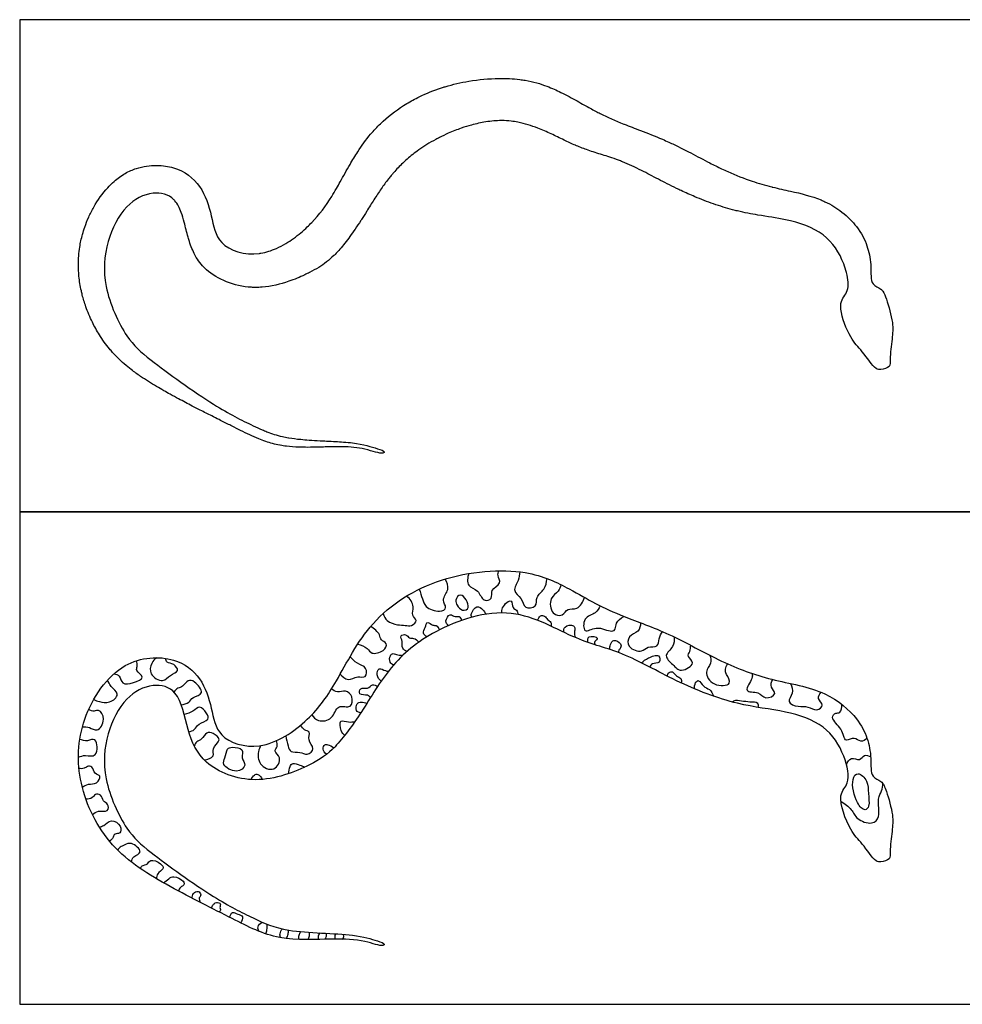
# Model space of a CAD drawing. Units: feet. Extents: x 0 to 5.08, y -2.15 to 2.59.
# Drawn here: x 0 to 2.48, y 0 to 2.59 of the extents above; entities that cross this region are included whole.
import ezdxf

# ---------------------------------------------------------------- set-up
doc = ezdxf.new("R2010")
doc.units = ezdxf.units.FT
doc.header["$MEASUREMENT"] = 0
for name, color, linetype, true_color in [('2D$AG-ANIMALS', 7, 'Continuous', 0x66ccff), ('2D$AG-DETAILS', 7, 'Continuous', 0x66ffff), ('2D$AG-OUTLINE', 7, 'Continuous', 0x8000ff), ('2D$X-VPRT', 6, 'Continuous', 0xff00ff)]:
    doc.layers.add(name, color=color, linetype=linetype, true_color=true_color)

msp = doc.modelspace()

# ---------------------------------------------------------------- linework, layer by layer
at = {"layer": '2D$AG-ANIMALS'}
msp.add_open_spline([(0.8306, 0.6784), (0.8539, 0.7021), (0.9038, 0.7715), (0.9735, 0.8933), (1.0901, 0.991), (1.2979, 1.0601), (1.4632, 0.9562), (1.5901, 0.9297), (1.7283, 0.8475), (1.888, 0.7865), (2.0146, 0.7743), (2.1231, 0.7395), (2.1744, 0.6592), (2.1899, 0.5804), (2.1495, 0.5529), (2.187, 0.4549), (2.2177, 0.4272), (2.2535, 0.3751), (2.2679, 0.3742), (2.2951, 0.3809), (2.2917, 0.4047), (2.2984, 0.4576), (2.3022, 0.4976), (2.2841, 0.5597), (2.2723, 0.5897), (2.24, 0.5965), (2.2446, 0.65), (2.2336, 0.7023), (2.2072, 0.7565), (2.123, 0.8303), (1.9777, 0.8519), (1.8478, 0.8996), (1.7139, 0.9776), (1.5939, 1.0188), (1.5168, 1.0543), (1.4456, 1.0963), (1.3302, 1.1528), (1.1028, 1.134), (0.9194, 1.0174), (0.8379, 0.8505), (0.7663, 0.7474), (0.6392, 0.6611), (0.519, 0.6985), (0.5069, 0.7807), (0.4805, 0.862), (0.4073, 0.9192), (0.2621, 0.9125), (0.1542, 0.7525), (0.1478, 0.5797), (0.233, 0.4068), (0.3938, 0.3082), (0.5585, 0.2271), (0.6788, 0.1642), (0.8225, 0.1735), (0.9034, 0.1707), (0.9549, 0.1508), (0.9639, 0.16), (0.9363, 0.1686), (0.8755, 0.1882), (0.7052, 0.1862), (0.6138, 0.2271), (0.5099, 0.2795), (0.3433, 0.3993), (0.2788, 0.4566), (0.2157, 0.5938), (0.2259, 0.7116), (0.2734, 0.8092), (0.3486, 0.8482), (0.4227, 0.8288), (0.44, 0.7192), (0.4816, 0.6269), (0.6216, 0.5716), (0.7655, 0.627), (0.8109, 0.6584), (0.8306, 0.6784)], degree=3, knots=[0, 0, 0, 0, 1.875208, 3.938916, 6.086713, 8.581604, 10.945893, 12.924313, 15.124468, 17.411009, 19.38827, 21.196169, 22.882876, 24.350535, 25.43109, 27.099016, 28.332952, 29.648107, 30.28967, 31.120506, 31.903984, 33.169238, 34.318131, 35.709297, 36.672146, 37.540276, 38.734316, 40.025615, 41.353555, 43.148961, 45.255488, 47.323545, 49.501936, 51.467787, 53.054209, 54.610089, 56.55079, 59.148522, 61.701541, 64.033823, 66.0023, 68.097008, 69.87439, 71.386058, 72.978098, 74.586558, 76.558875, 78.881065, 81.149012, 83.500705, 85.890385, 88.256957, 90.284911, 92.340509, 93.963339, 95.177129, 95.572673, 96.353514, 97.782619, 100.04995, 101.78903, 103.688995, 106.16632, 107.828154, 109.899416, 111.802589, 113.579402, 115.119005, 116.484212, 118.244423, 119.979794, 122.022754, 124.145262, 125.729262, 125.729262, 125.729262, 125.729262], dxfattribs=at)
at = {"layer": '2D$AG-DETAILS'}
for points, knots in [([(1.1831, 1.1345), (1.1796, 1.1248), (1.1761, 1.0982), (1.2101, 1.093), (1.2181, 1.0592), (1.2485, 1.0669), (1.2375, 1.0934), (1.2724, 1.1069), (1.2571, 1.1291), (1.2607, 1.1377), (1.2618, 1.1418)], [0, 0, 0, 0, 0.971364, 1.890349, 2.825214, 3.587462, 4.381332, 5.295897, 6.073507, 6.698696, 6.698696, 6.698696, 6.698696]), ([(1.0527, 1.0933), (1.0548, 1.0847), (1.0616, 1.0682), (1.0666, 1.045), (1.1048, 1.0304), (1.1286, 1.0434), (1.1088, 1.0655), (1.1341, 1.0915), (1.1254, 1.1116), (1.121, 1.12)], [0, 0, 0, 0, 0.899516, 1.724674, 2.795466, 3.546262, 4.338122, 5.293741, 6.227622, 6.227622, 6.227622, 6.227622]), ([(1.3172, 1.1389), (1.3163, 1.1313), (1.316, 1.1166), (1.2954, 1.0875), (1.3246, 1.0714), (1.3268, 1.0402), (1.3646, 1.0451), (1.3581, 1.0745), (1.3843, 1.0917), (1.3879, 1.1117), (1.3891, 1.1212)], [0, 0, 0, 0, 0.837414, 1.766867, 2.663252, 3.554198, 4.42225, 5.261867, 6.186511, 7.124661, 7.124661, 7.124661, 7.124661]), ([(1.4258, 1.1051), (1.4242, 1.0992), (1.4214, 1.0859), (1.3934, 1.0717), (1.3996, 1.0263), (1.4314, 1.0205), (1.4421, 1.0451), (1.4705, 1.0365), (1.4846, 1.0603), (1.4878, 1.0715)], [0, 0, 0, 0, 0.747844, 1.66352, 2.728513, 3.577451, 4.377114, 5.217744, 6.25151, 6.25151, 6.25151, 6.25151]), ([(0.9574, 1.0292), (0.9595, 1.0222), (0.9659, 1.0075), (0.9952, 0.9984), (1.0153, 0.9987), (1.032, 0.9941), (1.0507, 1.0119), (1.0296, 1.0245), (1.0423, 1.0482), (1.0278, 1.068), (1.0196, 1.0754)], [0, 0, 0, 0, 0.815341, 1.752192, 2.54162, 3.253032, 3.992447, 4.703302, 5.520041, 6.524038, 6.524038, 6.524038, 6.524038]), ([(1.1815, 1.0454), (1.1801, 1.0386), (1.1642, 1.0342), (1.1522, 1.0511), (1.1458, 1.0629), (1.1625, 1.0911), (1.1835, 1.0556), (1.1815, 1.0454)], [0, 0, 0, 0, 0.711873, 1.470819, 2.113015, 2.871962, 3.947674, 3.947674, 3.947674, 3.947674]), ([(1.2695, 1.0306), (1.2696, 1.0351), (1.271, 1.0444), (1.2818, 1.0585), (1.2975, 1.0668), (1.297, 1.042), (1.3101, 1.0394), (1.3121, 1.0304), (1.3125, 1.0265)], [0, 0, 0, 0, 0.640769, 1.391801, 1.977158, 2.714583, 3.30168, 3.900265, 3.900265, 3.900265, 3.900265]), ([(1.1901, 1.0192), (1.1896, 1.0226), (1.1883, 1.0292), (1.2033, 1.0541), (1.2211, 1.0388), (1.2259, 1.0316), (1.2276, 1.0272)], [0, 0, 0, 0, 0.560498, 1.388052, 2.119215, 2.771416, 2.771416, 2.771416, 2.771416]), ([(1.5293, 1.0493), (1.5257, 1.0427), (1.5188, 1.0276), (1.4833, 1.0215), (1.4848, 0.9719), (1.5189, 1.0003), (1.5587, 0.9776), (1.5709, 0.9888), (1.5693, 1.0048), (1.5832, 1.0178), (1.591, 1.0217)], [0, 0, 0, 0, 0.828197, 1.809321, 2.756064, 3.699037, 4.829307, 5.417145, 6.082296, 6.978103, 6.978103, 6.978103, 6.978103]), ([(1.1291, 0.9973), (1.1259, 1.0006), (1.1185, 1.0086), (1.1333, 1.0322), (1.1463, 1.0178), (1.1586, 1.0249), (1.1627, 1.0148), (1.1634, 1.0109)], [0, 0, 0, 0, 0.648647, 1.421953, 2.072008, 2.638366, 3.242653, 3.242653, 3.242653, 3.242653]), ([(1.365, 1.0108), (1.3656, 1.0154), (1.3701, 1.0258), (1.3842, 1.0231), (1.3895, 1.0127), (1.4005, 1.0068), (1.4002, 0.9991), (1.3996, 0.9959)], [0, 0, 0, 0, 0.651215, 1.231255, 1.8213, 2.409261, 2.955011, 2.955011, 2.955011, 2.955011]), ([(0.8905, 0.9486), (0.8994, 0.9461), (0.9173, 0.939), (0.9257, 0.9202), (0.9593, 0.9281), (0.9713, 0.9515), (0.9494, 0.9585), (0.9506, 0.9749), (0.9338, 0.99), (0.9244, 0.9949)], [0, 0, 0, 0, 0.918291, 1.642434, 2.594736, 3.362521, 4.070571, 4.726954, 5.710416, 5.710416, 5.710416, 5.710416]), ([(1.0724, 0.9675), (1.0686, 0.9698), (1.0597, 0.9773), (1.0691, 0.9914), (1.0728, 1.0119), (1.0882, 0.996), (1.0972, 0.9998), (1.104, 0.9907), (1.1056, 0.9861)], [0, 0, 0, 0, 0.634739, 1.333763, 2.000146, 2.677234, 3.18757, 3.847498, 3.847498, 3.847498, 3.847498]), ([(1.434, 0.9795), (1.4336, 0.9842), (1.432, 0.9962), (1.4621, 1.0025), (1.4634, 0.9845), (1.4601, 0.9804), (1.4617, 0.97), (1.464, 0.9657)], [0, 0, 0, 0, 0.65557, 1.479209, 2.098225, 2.507041, 3.171341, 3.171341, 3.171341, 3.171341]), ([(1.6356, 1.0046), (1.6351, 0.9969), (1.6325, 0.9789), (1.6016, 0.9722), (1.5998, 0.9376), (1.6403, 0.9249), (1.6529, 0.9445), (1.6834, 0.9379), (1.6828, 0.9644), (1.69, 0.9755), (1.6931, 0.9816)], [0, 0, 0, 0, 0.83828, 1.73987, 2.617562, 3.630588, 4.41279, 5.25342, 6.033996, 6.827533, 6.827533, 6.827533, 6.827533]), ([(1.0204, 0.9292), (1.0159, 0.931), (1.0054, 0.937), (1.0098, 0.9552), (1.0002, 0.9713), (1.0186, 0.9766), (1.026, 0.9623), (1.0384, 0.9661), (1.0478, 0.958), (1.0512, 0.9535)], [0, 0, 0, 0, 0.665696, 1.391965, 2.062212, 2.671695, 3.308309, 3.877845, 4.597649, 4.597649, 4.597649, 4.597649]), ([(1.497, 0.9529), (1.4966, 0.9579), (1.4939, 0.973), (1.5304, 0.9662), (1.5124, 0.9555), (1.5149, 0.9494), (1.5156, 0.9467)], [0, 0, 0, 0, 0.67218, 1.486699, 2.071538, 2.57597, 2.57597, 2.57597, 2.57597]), ([(1.5543, 0.9344), (1.554, 0.9389), (1.5558, 0.9474), (1.5635, 0.9636), (1.5855, 0.9508), (1.5841, 0.9382), (1.5775, 0.9331), (1.5774, 0.9284), (1.5775, 0.9264)], [0, 0, 0, 0, 0.642031, 1.287741, 2.059191, 2.628114, 3.110081, 3.545334, 3.545334, 3.545334, 3.545334]), ([(1.7241, 0.9675), (1.7241, 0.9589), (1.7245, 0.9409), (1.6933, 0.9186), (1.7217, 0.8946), (1.7401, 0.8715), (1.7842, 0.8983), (1.756, 0.9154), (1.7668, 0.9292), (1.767, 0.9401), (1.7675, 0.9455)], [0, 0, 0, 0, 0.885284, 1.821476, 2.762523, 3.682412, 4.700133, 5.484315, 6.126314, 6.835642, 6.835642, 6.835642, 6.835642]), ([(0.3609, 0.9127), (0.3556, 0.9089), (0.3462, 0.8991), (0.339, 0.8672), (0.3788, 0.8449), (0.3942, 0.8683), (0.4225, 0.8765), (0.4066, 0.8978), (0.3872, 0.8983), (0.3852, 0.9074), (0.3845, 0.9109)], [0, 0, 0, 0, 0.774794, 1.69591, 2.718696, 3.587277, 4.415089, 5.156162, 5.898081, 6.467497, 6.467497, 6.467497, 6.467497]), ([(0.8445, 0.8697), (0.8496, 0.8631), (0.8649, 0.8487), (0.889, 0.8667), (0.9142, 0.8569), (0.9157, 0.89), (0.8875, 0.896), (0.8762, 0.9092), (0.8703, 0.9155)], [0, 0, 0, 0, 0.873548, 1.768713, 2.548445, 3.348499, 4.231696, 5.120012, 5.120012, 5.120012, 5.120012]), ([(0.9849, 0.8936), (0.9813, 0.8952), (0.9732, 0.8997), (0.9746, 0.9189), (0.9839, 0.9256), (0.9963, 0.9193), (1.0049, 0.9191), (1.0092, 0.919)], [0, 0, 0, 0, 0.601213, 1.318099, 1.849194, 2.471816, 3.102743, 3.102743, 3.102743, 3.102743]), ([(1.6383, 0.8991), (1.6434, 0.9044), (1.6538, 0.912), (1.6865, 0.9254), (1.6887, 0.896), (1.665, 0.8993), (1.6616, 0.8912), (1.6599, 0.888)], [0, 0, 0, 0, 0.818928, 1.731457, 2.429637, 3.175472, 3.749994, 3.749994, 3.749994, 3.749994]), ([(1.818, 0.9192), (1.82, 0.9124), (1.824, 0.8966), (1.8015, 0.8758), (1.8241, 0.8362), (1.8813, 0.8389), (1.8604, 0.8693), (1.8578, 0.8819), (1.8621, 0.8924), (1.8653, 0.8964)], [0, 0, 0, 0, 0.805243, 1.681461, 2.750855, 3.845504, 4.704533, 5.354092, 6.035335, 6.035335, 6.035335, 6.035335]), ([(0.2488, 0.8707), (0.2535, 0.8694), (0.2645, 0.8664), (0.2685, 0.8397), (0.2986, 0.8462), (0.334, 0.8592), (0.3041, 0.8785), (0.3115, 0.8897), (0.3087, 0.8998), (0.3074, 0.9046)], [0, 0, 0, 0, 0.670874, 1.457476, 2.378108, 3.281723, 4.11256, 4.680768, 5.356602, 5.356602, 5.356602, 5.356602]), ([(0.9523, 0.8511), (0.9472, 0.8551), (0.9387, 0.8656), (0.9447, 0.8894), (0.9636, 0.8773), (0.9687, 0.8776), (0.9713, 0.8771)], [0, 0, 0, 0, 0.770232, 1.484204, 2.199275, 2.697781, 2.697781, 2.697781, 2.697781]), ([(1.7054, 0.8644), (1.706, 0.8678), (1.7092, 0.8746), (1.7217, 0.8779), (1.7282, 0.8626), (1.7442, 0.8602), (1.7433, 0.85), (1.7424, 0.8462)], [0, 0, 0, 0, 0.56542, 1.106694, 1.768853, 2.412108, 3.00696, 3.00696, 3.00696, 3.00696]), ([(1.9297, 0.8711), (1.9298, 0.8668), (1.9329, 0.859), (1.902, 0.8189), (1.9492, 0.8255), (1.9612, 0.8001), (1.9993, 0.8175), (1.9747, 0.8344), (1.9807, 0.8493), (1.9837, 0.8555)], [0, 0, 0, 0, 0.627807, 1.639044, 2.581215, 3.449631, 4.33896, 5.101805, 5.894104, 5.894104, 5.894104, 5.894104]), ([(0.1951, 0.8027), (0.1999, 0.8003), (0.2104, 0.7967), (0.2367, 0.7918), (0.267, 0.8157), (0.2416, 0.8354), (0.2395, 0.8387), (0.2335, 0.8488), (0.2319, 0.854)], [0, 0, 0, 0, 0.70121, 1.601361, 2.5261, 3.373848, 3.768027, 4.478593, 4.478593, 4.478593, 4.478593]), ([(0.4256, 0.7887), (0.4325, 0.7895), (0.4475, 0.7935), (0.4541, 0.8109), (0.4909, 0.8164), (0.4616, 0.8519), (0.4425, 0.8558), (0.4304, 0.8351), (0.4162, 0.8341), (0.4093, 0.8262), (0.4064, 0.8223)], [0, 0, 0, 0, 0.794402, 1.528555, 2.394719, 3.403186, 4.127077, 4.914858, 5.551595, 6.214506, 6.214506, 6.214506, 6.214506]), ([(0.7693, 0.7622), (0.7738, 0.7559), (0.7854, 0.7428), (0.8269, 0.7485), (0.8342, 0.7926), (0.876, 0.7764), (0.8785, 0.8116), (0.8594, 0.8293), (0.8365, 0.819), (0.8262, 0.8274), (0.822, 0.8312)], [0, 0, 0, 0, 0.8446, 1.86553, 2.889739, 3.839566, 4.700526, 5.526441, 6.337888, 7.059998, 7.059998, 7.059998, 7.059998]), ([(0.924, 0.8077), (0.9216, 0.8101), (0.9175, 0.8164), (0.8915, 0.8125), (0.8964, 0.8368), (0.9173, 0.8285), (0.9285, 0.8455), (0.939, 0.8397), (0.9428, 0.837)], [0, 0, 0, 0, 0.556973, 1.337074, 1.978046, 2.705073, 3.407987, 4.056085, 4.056085, 4.056085, 4.056085]), ([(1.7785, 0.8303), (1.777, 0.8358), (1.7786, 0.8475), (1.7899, 0.8566), (1.8001, 0.835), (1.8184, 0.8312), (1.8255, 0.8178), (1.8278, 0.8114)], [0, 0, 0, 0, 0.721902, 1.253963, 2.01502, 2.76013, 3.551019, 3.551019, 3.551019, 3.551019]), ([(2.0304, 0.8449), (2.0339, 0.837), (2.0406, 0.8195), (2.0172, 0.7948), (2.0525, 0.7818), (2.0758, 0.7868), (2.099, 0.7694), (2.1217, 0.7888), (2.0982, 0.8041), (2.1071, 0.8171), (2.1109, 0.8218)], [0, 0, 0, 0, 0.886776, 1.738391, 2.642953, 3.522798, 4.400675, 5.156016, 5.928231, 6.66835, 6.66835, 6.66835, 6.66835]), ([(0.4455, 0.7175), (0.4506, 0.7187), (0.462, 0.722), (0.4691, 0.7408), (0.5019, 0.7474), (0.4924, 0.768), (0.4743, 0.7893), (0.4566, 0.7696), (0.4412, 0.7656), (0.4334, 0.7631)], [0, 0, 0, 0, 0.691453, 1.451075, 2.348411, 3.06947, 3.90841, 4.700127, 5.567031, 5.567031, 5.567031, 5.567031]), ([(0.8986, 0.7675), (0.8944, 0.7683), (0.8836, 0.7709), (0.8869, 0.7941), (0.8998, 0.7971), (0.9099, 0.7947), (0.9141, 0.7919)], [0, 0, 0, 0, 0.624345, 1.370121, 1.962106, 2.636938, 2.636938, 2.636938, 2.636938]), ([(1.8778, 0.796), (1.8795, 0.7976), (1.8827, 0.8039), (1.9231, 0.7945), (1.9453, 0.7982), (1.9452, 0.786), (1.9447, 0.782)], [0, 0, 0, 0, 0.466208, 1.570813, 2.34498, 2.952305, 2.952305, 2.952305, 2.952305]), ([(2.2317, 0.7009), (2.2274, 0.6967), (2.2148, 0.6877), (2.1995, 0.7065), (2.177, 0.6903), (2.1694, 0.707), (2.1666, 0.7256), (2.1338, 0.7535), (2.1493, 0.769), (2.1626, 0.7651), (2.1669, 0.7827), (2.1658, 0.7898)], [0, 0, 0, 0, 0.740865, 1.494874, 2.288634, 2.905603, 3.699744, 4.763578, 5.41632, 5.988293, 6.798534, 6.798534, 6.798534, 6.798534]), ([(0.1655, 0.731), (0.1716, 0.7308), (0.1839, 0.7318), (0.2056, 0.7139), (0.2281, 0.7505), (0.2095, 0.7791), (0.196, 0.7694), (0.1861, 0.774), (0.1819, 0.7765)], [0, 0, 0, 0, 0.747002, 1.550119, 2.549878, 3.445949, 4.057468, 4.72644, 4.72644, 4.72644, 4.72644]), ([(0.7009, 0.7071), (0.7015, 0.698), (0.7071, 0.6814), (0.7123, 0.6617), (0.7392, 0.6664), (0.7566, 0.6537), (0.7809, 0.6735), (0.7562, 0.6946), (0.768, 0.719), (0.7485, 0.7213), (0.743, 0.7307), (0.7404, 0.7353)], [0, 0, 0, 0, 0.913374, 1.621918, 2.45877, 3.242694, 4.032326, 4.915922, 5.696234, 6.346146, 7.040625, 7.040625, 7.040625, 7.040625]), ([(0.8564, 0.7079), (0.8523, 0.7116), (0.8454, 0.7188), (0.8405, 0.7531), (0.8676, 0.7408), (0.8779, 0.7441), (0.8836, 0.7451)], [0, 0, 0, 0, 0.709734, 1.564546, 2.345279, 3.073718, 3.073718, 3.073718, 3.073718]), ([(0.1547, 0.6512), (0.1608, 0.6528), (0.1719, 0.6584), (0.2074, 0.6463), (0.2037, 0.7075), (0.1777, 0.6901), (0.1648, 0.6956), (0.1583, 0.6978)], [0, 0, 0, 0, 0.76156, 1.653041, 2.733224, 3.506102, 4.296582, 4.296582, 4.296582, 4.296582]), ([(0.4859, 0.6439), (0.4945, 0.6443), (0.5165, 0.6517), (0.5032, 0.6748), (0.5353, 0.6964), (0.5098, 0.7149), (0.4911, 0.718), (0.481, 0.6967), (0.4655, 0.6925), (0.4615, 0.6842), (0.4599, 0.6804)], [0, 0, 0, 0, 0.885785, 1.642656, 2.564612, 3.393551, 4.111211, 4.899026, 5.576229, 6.19113, 6.19113, 6.19113, 6.19113]), ([(0.5608, 0.6768), (0.5545, 0.6767), (0.5449, 0.6747), (0.5417, 0.6484), (0.5312, 0.6298), (0.5712, 0.6058), (0.6006, 0.6294), (0.5812, 0.6479), (0.5929, 0.675), (0.5693, 0.677), (0.5608, 0.6768)], [0, 0, 0, 0, 0.656426, 1.510322, 2.246707, 3.313, 4.212603, 5.00432, 5.808898, 6.687728, 6.687728, 6.687728, 6.687728]), ([(0.6351, 0.6815), (0.6322, 0.6765), (0.6272, 0.6656), (0.6279, 0.6293), (0.6722, 0.6092), (0.6925, 0.6507), (0.6673, 0.6654), (0.6807, 0.6788), (0.6779, 0.6894), (0.6763, 0.6943)], [0, 0, 0, 0, 0.729908, 1.725099, 2.782549, 3.774984, 4.573075, 5.213761, 5.896462, 5.896462, 5.896462, 5.896462]), ([(0.8083, 0.6584), (0.8038, 0.6616), (0.7962, 0.6712), (0.8027, 0.6849), (0.8121, 0.684), (0.8233, 0.6794), (0.8274, 0.6752)], [0, 0, 0, 0, 0.706638, 1.307476, 1.804665, 2.540466, 2.540466, 2.540466, 2.540466]), ([(2.1781, 0.6307), (2.1803, 0.6373), (2.1886, 0.6545), (2.2142, 0.6387), (2.2234, 0.6601), (2.2369, 0.6547), (2.2418, 0.6518)], [0, 0, 0, 0, 0.802473, 1.612823, 2.322173, 3.03936, 3.03936, 3.03936, 3.03936]), ([(0.1649, 0.5719), (0.17, 0.5749), (0.1805, 0.5817), (0.2032, 0.5784), (0.2171, 0.6038), (0.1954, 0.6053), (0.1931, 0.628), (0.1774, 0.6271), (0.1703, 0.6201), (0.1606, 0.6202), (0.1562, 0.6211)], [0, 0, 0, 0, 0.737079, 1.547554, 2.311598, 2.975561, 3.730262, 4.326896, 4.874982, 5.514177, 5.514177, 5.514177, 5.514177]), ([(0.7088, 0.6075), (0.7082, 0.6137), (0.7115, 0.6257), (0.7189, 0.638), (0.7386, 0.6294), (0.7466, 0.6266), (0.7507, 0.6246)], [0, 0, 0, 0, 0.754163, 1.345423, 2.095567, 2.746026, 2.746026, 2.746026, 2.746026]), ([(0.6108, 0.5917), (0.6117, 0.5963), (0.6175, 0.6047), (0.6281, 0.6082), (0.6368, 0.5977), (0.6385, 0.5921)], [0, 0, 0, 0, 0.660685, 1.186828, 1.918317, 1.918317, 1.918317, 1.918317]), ([(2.2307, 0.5877), (2.2261, 0.5975), (2.2082, 0.6147), (2.1884, 0.5905), (2.2014, 0.5311), (2.2262, 0.5071), (2.2403, 0.5228), (2.234, 0.5563), (2.2356, 0.5775), (2.2307, 0.5877)], [0, 0, 0, 0, 0.946477, 1.736935, 3.103378, 4.021061, 4.661956, 5.665728, 6.666429, 6.666429, 6.666429, 6.666429]), ([(2.1631, 0.5346), (2.1731, 0.5285), (2.1932, 0.5143), (2.2031, 0.4866), (2.2452, 0.4714), (2.2693, 0.4934), (2.2571, 0.5416), (2.272, 0.5609), (2.2732, 0.5748), (2.2738, 0.5813)], [0, 0, 0, 0, 1.034583, 1.968664, 3.05124, 3.928608, 5.10923, 5.945282, 6.71685, 6.71685, 6.71685, 6.71685]), ([(0.1914, 0.4999), (0.1963, 0.5035), (0.206, 0.5116), (0.2345, 0.5045), (0.2343, 0.5293), (0.2185, 0.5331), (0.2159, 0.5535), (0.1978, 0.5547), (0.1927, 0.542), (0.1801, 0.5402), (0.1743, 0.5405)], [0, 0, 0, 0, 0.747707, 1.5843, 2.276251, 2.930517, 3.657506, 4.290324, 4.891622, 5.615688, 5.615688, 5.615688, 5.615688]), ([(0.2098, 0.4667), (0.2138, 0.468), (0.2223, 0.4694), (0.2406, 0.49), (0.2688, 0.4719), (0.2667, 0.4475), (0.2491, 0.4515), (0.2458, 0.4357), (0.2396, 0.4317), (0.2367, 0.4296)], [0, 0, 0, 0, 0.616381, 1.458448, 2.365627, 3.095804, 3.711045, 4.345477, 4.918992, 4.918992, 4.918992, 4.918992]), ([(0.294, 0.375), (0.2956, 0.3798), (0.2976, 0.3906), (0.329, 0.3994), (0.2939, 0.4293), (0.2772, 0.4195), (0.2641, 0.4146), (0.2599, 0.409), (0.2581, 0.4062)], [0, 0, 0, 0, 0.68592, 1.48039, 2.455898, 3.201492, 3.841968, 4.387692, 4.387692, 4.387692, 4.387692]), ([(0.3183, 0.3572), (0.3192, 0.3599), (0.3211, 0.3664), (0.3385, 0.3674), (0.3431, 0.3843), (0.3729, 0.3723), (0.3816, 0.3558), (0.3605, 0.3452), (0.3607, 0.3349), (0.3607, 0.3304)], [0, 0, 0, 0, 0.50445, 1.177896, 1.797821, 2.707209, 3.365542, 4.124268, 4.77018, 4.77018, 4.77018, 4.77018]), ([(0.3796, 0.3195), (0.3832, 0.3239), (0.3928, 0.3308), (0.4055, 0.3396), (0.4327, 0.3264), (0.4348, 0.3134), (0.4222, 0.3092), (0.4196, 0.3016), (0.4187, 0.298)], [0, 0, 0, 0, 0.725633, 1.389525, 2.300486, 2.838913, 3.418729, 4.005022, 4.005022, 4.005022, 4.005022]), ([(0.4546, 0.2791), (0.4543, 0.2834), (0.4554, 0.2926), (0.4706, 0.3013), (0.4796, 0.2874), (0.471, 0.2809), (0.4736, 0.2719), (0.4756, 0.2683)], [0, 0, 0, 0, 0.62944, 1.272637, 1.86342, 2.373999, 2.985022, 2.985022, 2.985022, 2.985022]), ([(0.506, 0.2528), (0.5063, 0.2561), (0.5086, 0.2626), (0.517, 0.2696), (0.532, 0.2662), (0.5257, 0.255), (0.5305, 0.2498), (0.527, 0.2448), (0.5252, 0.2432)], [0, 0, 0, 0, 0.544785, 1.110073, 1.688724, 2.220394, 2.64503, 3.120029, 3.120029, 3.120029, 3.120029]), ([(0.5531, 0.2291), (0.5542, 0.2339), (0.56, 0.2465), (0.5737, 0.2363), (0.5914, 0.2334), (0.5853, 0.219), (0.5819, 0.2145)], [0, 0, 0, 0, 0.672718, 1.324506, 1.983702, 2.698382, 2.698382, 2.698382, 2.698382]), ([(0.6297, 0.1925), (0.6282, 0.196), (0.6253, 0.2043), (0.634, 0.2137), (0.6389, 0.2164)], [0, 0, 0, 0, 0.587327, 1.302948, 1.302948, 1.302948, 1.302948]), ([(0.6482, 0.1856), (0.6496, 0.189), (0.6518, 0.1961), (0.6519, 0.2064), (0.6512, 0.2114)], [0, 0, 0, 0, 0.579339, 1.258018, 1.258018, 1.258018, 1.258018]), ([(0.6866, 0.1756), (0.6857, 0.179), (0.6849, 0.1862), (0.6891, 0.1951), (0.6921, 0.1987)], [0, 0, 0, 0, 0.563486, 1.217573, 1.217573, 1.217573, 1.217573]), ([(0.7025, 0.1732), (0.7046, 0.1769), (0.7077, 0.1848), (0.7082, 0.192), (0.7081, 0.1955)], [0, 0, 0, 0, 0.619482, 1.188973, 1.188973, 1.188973, 1.188973]), ([(0.7353, 0.1707), (0.735, 0.1744), (0.7356, 0.182), (0.7386, 0.1884), (0.7405, 0.1914)], [0, 0, 0, 0, 0.581603, 1.146251, 1.146251, 1.146251, 1.146251]), ([(0.7622, 0.1896), (0.7629, 0.1862), (0.763, 0.179), (0.7602, 0.173), (0.7583, 0.1703)], [0, 0, 0, 0, 0.563142, 1.106093, 1.106093, 1.106093, 1.106093]), ([(0.7876, 0.1707), (0.7869, 0.1731), (0.7858, 0.1783), (0.789, 0.1851), (0.7913, 0.1878)], [0, 0, 0, 0, 0.479547, 1.04764, 1.04764, 1.04764, 1.04764]), ([(0.8048, 0.1712), (0.8061, 0.1731), (0.8082, 0.1774), (0.8087, 0.1838), (0.8083, 0.1869)], [0, 0, 0, 0, 0.4602412, 0.9956911, 0.9956911, 0.9956911, 0.9956911]), ([(0.8322, 0.1856), (0.8315, 0.184), (0.8302, 0.1806), (0.8296, 0.1747), (0.8299, 0.1717)], [0, 0, 0, 0, 0.406056, 0.9227456, 0.9227456, 0.9227456, 0.9227456]), ([(0.8495, 0.1717), (0.8511, 0.1729), (0.8542, 0.176), (0.8536, 0.1818), (0.8526, 0.1843)], [0, 0, 0, 0, 0.4234463, 0.9155077, 0.9155077, 0.9155077, 0.9155077])]:
    msp.add_open_spline(points, degree=3, knots=knots, dxfattribs=at)
at = {"layer": '2D$AG-OUTLINE'}
msp.add_open_spline([(0.8306, 1.9749), (0.8392, 1.9836), (0.8569, 2.0041), (0.8797, 2.0354), (0.8942, 2.0573), (0.9044, 2.073), (0.9128, 2.0864), (0.9268, 2.1087), (0.9394, 2.1286), (0.9551, 2.1519), (0.967, 2.1683), (0.9782, 2.1822), (0.9903, 2.1965), (1.0041, 2.211), (1.026, 2.2309), (1.0466, 2.2473), (1.0724, 2.2643), (1.0909, 2.275), (1.1099, 2.2849), (1.1318, 2.2954), (1.1602, 2.3067), (1.1934, 2.317), (1.229, 2.3248), (1.2642, 2.3279), (1.2925, 2.3264), (1.3248, 2.3213), (1.3602, 2.31), (1.4003, 2.2923), (1.4333, 2.2762), (1.455, 2.266), (1.476, 2.257), (1.4934, 2.2505), (1.5226, 2.2409), (1.5492, 2.2328), (1.5731, 2.2246), (1.6007, 2.2139), (1.628, 2.201), (1.6673, 2.1807), (1.6978, 2.1645), (1.7258, 2.1506), (1.7501, 2.1391), (1.7827, 2.1246), (1.8284, 2.1071), (1.866, 2.0955), (1.9052, 2.0855), (1.9527, 2.0768), (2.0308, 2.0656), (2.1231, 2.036), (2.1637, 1.9724), (2.1822, 1.9163), (2.1857, 1.8741), (2.1625, 1.8582), (2.1626, 1.8151), (2.1893, 1.7494), (2.2177, 1.7237), (2.2535, 1.6715), (2.2679, 1.6707), (2.2951, 1.6774), (2.2917, 1.7012), (2.2984, 1.7541), (2.3022, 1.7941), (2.2855, 1.8511), (2.2765, 1.8754), (2.2651, 1.8877), (2.24, 1.8929), (2.243, 1.9276), (2.2409, 1.9643), (2.2329, 2.0001), (2.2121, 2.0429), (2.1702, 2.0854), (2.1345, 2.108), (2.0898, 2.1275), (2.0427, 2.1389), (1.998, 2.1485), (1.9642, 2.1568), (1.9242, 2.1685), (1.8813, 2.1854), (1.8442, 2.2025), (1.8117, 2.2187), (1.7699, 2.2409), (1.7338, 2.2594), (1.709, 2.2711), (1.679, 2.2844), (1.6381, 2.3002), (1.6054, 2.3125), (1.5687, 2.3271), (1.5441, 2.3382), (1.5113, 2.355), (1.4851, 2.3695), (1.4554, 2.3863), (1.4224, 2.4036), (1.3861, 2.42), (1.3486, 2.431), (1.305, 2.4373), (1.2565, 2.4398), (1.1887, 2.4336), (1.1379, 2.4218), (1.094, 2.4081), (1.0594, 2.3941), (1.0069, 2.3656), (0.9658, 2.335), (0.9368, 2.3058), (0.9139, 2.2792), (0.8931, 2.2501), (0.8672, 2.2073), (0.8493, 2.1746), (0.8336, 2.1469), (0.8106, 2.1083), (0.7869, 2.076), (0.7564, 2.0458), (0.7347, 2.0263), (0.7072, 2.0063), (0.6715, 1.9875), (0.6479, 1.9799), (0.5936, 1.9718), (0.519, 1.9949), (0.5069, 2.0772), (0.4805, 2.1585), (0.4303, 2.1977), (0.3842, 2.2079), (0.3518, 2.2105), (0.3148, 2.2054), (0.2769, 2.189), (0.2519, 2.1709), (0.2228, 2.1421), (0.1999, 2.1098), (0.1816, 2.0734), (0.172, 2.0492), (0.1638, 2.023), (0.1567, 1.9899), (0.1539, 1.9532), (0.1558, 1.9146), (0.1601, 1.8882), (0.1665, 1.8612), (0.1749, 1.8335), (0.1898, 1.798), (0.2106, 1.7605), (0.2294, 1.7344), (0.2463, 1.7149), (0.2645, 1.6958), (0.2889, 1.6747), (0.3234, 1.6497), (0.3523, 1.6316), (0.3787, 1.6164), (0.3981, 1.6056), (0.4231, 1.592), (0.4497, 1.5781), (0.4789, 1.563), (0.5025, 1.5511), (0.5285, 1.538), (0.5462, 1.5291), (0.5651, 1.5196), (0.591, 1.5064), (0.6198, 1.4925), (0.6537, 1.4798), (0.6727, 1.4747), (0.6912, 1.4713), (0.7077, 1.4688), (0.7319, 1.4671), (0.7607, 1.4666), (0.784, 1.4671), (0.8057, 1.4677), (0.8197, 1.4681), (0.8346, 1.4683), (0.8656, 1.4684), (0.9105, 1.4644), (0.9549, 1.4473), (0.9639, 1.4565), (0.9363, 1.4651), (0.9013, 1.4764), (0.8551, 1.4807), (0.8316, 1.4822), (0.8109, 1.4832), (0.7873, 1.4845), (0.7643, 1.4858), (0.7362, 1.4881), (0.7185, 1.4903), (0.7028, 1.4929), (0.6815, 1.4972), (0.6593, 1.5044), (0.6348, 1.5145), (0.5926, 1.5342), (0.5099, 1.576), (0.3433, 1.6958), (0.2788, 1.7531), (0.2157, 1.8903), (0.2259, 2.0081), (0.2734, 2.1057), (0.3473, 2.144), (0.3934, 2.1329), (0.4154, 2.1092), (0.4248, 2.09), (0.4347, 2.0558), (0.4405, 2.0308), (0.4487, 2.0028), (0.4594, 1.9741), (0.4766, 1.9491), (0.5173, 1.9104), (0.5679, 1.8893), (0.6234, 1.8877), (0.6568, 1.8891), (0.7028, 1.9004), (0.7428, 1.9171), (0.7778, 1.9342), (0.8025, 1.9491), (0.8222, 1.9665), (0.8295, 1.9738), (0.8306, 1.9749)], degree=3, knots=[0, 0, 0, 0, 0.688324, 1.418946, 1.82546, 1.875208, 2.256011, 2.530357, 3.042821, 3.292722, 3.768878, 3.938916, 4.084354, 4.603609, 4.824424, 5.381348, 5.728003, 6.086713, 6.21979, 6.539653, 6.981556, 7.311673, 7.766044, 8.271347, 8.581604, 8.805104, 9.488163, 9.964084, 10.458039, 10.909058, 10.945893, 11.430496, 11.733122, 12.373014, 12.757037, 12.924313, 13.738799, 14.075168, 14.763217, 15.124468, 15.303102, 15.814479, 16.507138, 17.218623, 17.411009, 18.227083, 19.38827, 21.196169, 22.882876, 23.315233, 24.350535, 25.43109, 25.74372, 27.099016, 28.332952, 29.648107, 30.28967, 31.120506, 31.903984, 33.169238, 34.318131, 35.709297, 36.389614, 36.672146, 37.540276, 38.734316, 38.840191, 40.025615, 41.353555, 42.323099, 43.148961, 43.319015, 44.532363, 45.214482, 45.255488, 46.040763, 47.06366, 47.323545, 47.812428, 48.602392, 49.2814, 49.501936, 49.767229, 50.700133, 51.467787, 51.491368, 52.778106, 53.054209, 53.730907, 54.610089, 55.04167, 55.692661, 56.55079, 56.744174, 57.425088, 58.324788, 59.034584, 59.148522, 59.868519, 60.307467, 61.236459, 61.701541, 61.821681, 62.540785, 63.038626, 63.745272, 64.033823, 64.394806, 65.755127, 66.0023, 66.33768, 67.02246, 67.413792, 68.044659, 68.097008, 69.87439, 71.386058, 72.978098, 74.586558, 74.931354, 75.300857, 76.106123, 76.558875, 77.050323, 77.362418, 78.161735, 78.527476, 78.881065, 79.145931, 79.592579, 80.219891, 80.624154, 81.149012, 81.285544, 81.710282, 82.274606, 82.758129, 83.344085, 83.500705, 83.750766, 84.362446, 84.746126, 85.379703, 85.651925, 85.890385, 86.207352, 86.714908, 87.012511, 87.451121, 87.732851, 88.156816, 88.256957, 88.614772, 89.403009, 89.705661, 90.284911, 90.310247, 90.548196, 91.024933, 91.355805, 91.784228, 92.044887, 92.340509, 92.447779, 92.788615, 93.963339, 95.177129, 95.572673, 96.353514, 97.782619, 98.153049, 98.431947, 98.743245, 98.958125, 99.326954, 99.609828, 100.04995, 100.062936, 100.31368, 101.051816, 101.297283, 101.78903, 103.688995, 106.16632, 107.828154, 109.899416, 111.802589, 113.579402, 115.119005, 116.403174, 116.484212, 117.147761, 117.59378, 118.244423, 118.354308, 119.041095, 119.833066, 119.979794, 121.882214, 122.022754, 122.261399, 123.24837, 123.915883, 124.145262, 125.140028, 125.64325, 125.729262, 125.729262, 125.729262, 125.729262], dxfattribs=at)
at = {"layer": '2D$X-VPRT'}
for points in [[(0, 1.2965), (3.5662, 1.2965), (3.5662, 2.593), (0, 2.593)], [(0, 0), (3.5662, 0), (3.5662, 1.2965), (0, 1.2965)]]:
    msp.add_lwpolyline(points, close=True, dxfattribs=at)

doc.saveas('drawing.dxf')
